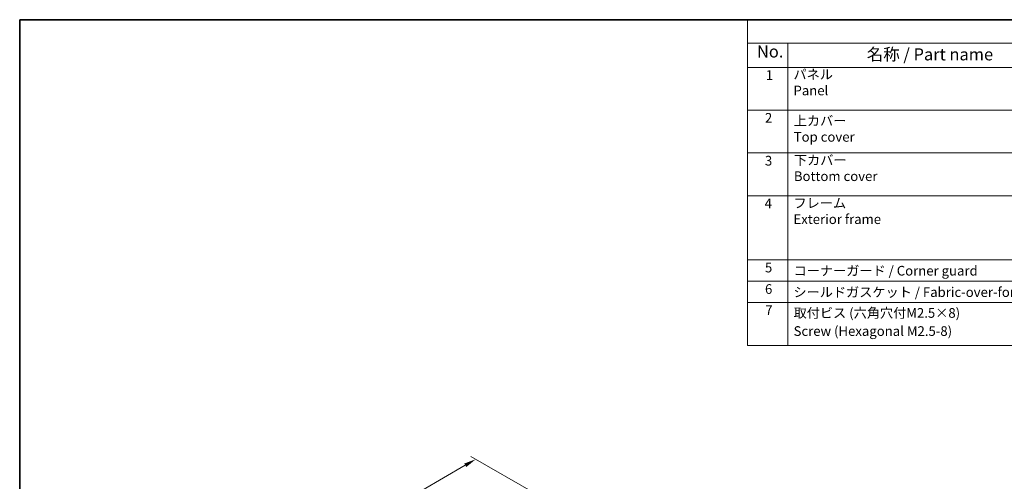
# Model space of a CAD drawing. Units: millimetres. Extents: x 0 to 2190, y 0 to 422.
# Drawn here: x 0 to 204, y 185 to 281 of the extents above; entities that cross this region are included whole.
import ezdxf

# ---------------------------------------------------------------- set-up
doc = ezdxf.new("R2010")
doc.units = ezdxf.units.MM
doc.layers.get('Defpoints').update_dxf_attribs({"lineweight": 25})
for name, color, linetype, lineweight in [('Border (ISO)', 7, 'Continuous', 35), ('Dimension (ISO)', 7, 'Continuous', 18), ('Symbol (ISO)', 7, 'Continuous', 18)]:
    doc.layers.add(name, color=color, linetype=linetype, lineweight=lineweight)
doc.styles.add('Note Text (TK)', font='MS PGothic.ttf')
doc.styles.add('Note Text (TK2)', font='MS PGothic.ttf')
doc.dimstyles.new('Default - Method 1b (TK)', dxfattribs={"dimtxt": 2.5, "dimasz": 2.5, "dimexe": 1, "dimexo": 1.5, "dimgap": 1, "dimtad": 1, "dimtoh": 1, "dimrnd": 1e-08, "dimdsep": 46, "dimtxsty": 'Note Text (TK)', "dimcen": 0.09, "dimdle": 5, "dimclrd": 100, "dimclre": 100, "dimclrt": 7, "dimadec": 1, "dimazin": 1, "dimtfac": 1, "dimtmove": 0, "dimatfit": 3, "dimfxl": 0, "dimtolj": 1, "dimlwd": -1, "dimlwe": -1, "dimarcsym": 0})

# ---------------------------------------------------------------- blocks, each defined once
blk = doc.blocks.new('図面枠 tk図枠')
at = {"layer": 'Border (ISO)'}
for q in [(405.5, 289), (14.5, 8)]:
    blk.add_line((14.5, 289), q, dxfattribs=at)
blk = doc.blocks.new('*D6')
at = {"layer": 'Defpoints', "color": 0, "transparency": 16777216}
for p in [(94.56, 189.9), (108.49, 181.86), (66.06, 157.36)]:
    blk.add_point(p, dxfattribs=at)
at = {"layer": 'Dimension (ISO)', "color": 100, "transparency": 16777216}
for p, q in [((106.99, 182.72), (93.56, 190.47)), ((54.3, 166.65), (92.4, 188.65)), ((64.56, 158.23), (51.14, 165.98))]:
    blk.add_line(p, q, dxfattribs=at)
for points in [[(92.19, 189.01), (92.61, 188.29), (94.56, 189.9)], [(54.09, 167.01), (54.51, 166.29), (52.14, 165.4)]]:
    blk.add_solid(points, dxfattribs=at)
at = {"layer": 'Dimension (ISO)', "color": 7, "transparency": 16777216, "insert": (71.33, 178.81), "char_height": 2.5, "attachment_point": 4, "rotation": 30, "style": 'Note Text (TK)'}
blk.add_mtext('\\A1;{\\Q-30.000;\\W0.816;\\H0.816x;60}', dxfattribs=at)
blk = doc.blocks.new('構成内容2')
at = {"layer": 'Symbol (ISO)'}
for p, q in [((0, 0), (-240.07, 0)), ((-240.07, 0), (-240.07, -4.84)), ((0, -4.84), (-240.07, -4.84)), ((-240.07, -4.84), (-240.07, -9.88)), ((-231.72, -4.84), (-231.72, -9.88)), ((0, -9.88), (-240.07, -9.88)), ((-240.07, -9.88), (-240.07, -67.51)), ((-231.72, -9.88), (-231.72, -67.51)), ((0, -18.75), (-240.07, -18.75)), ((0, -27.61), (-240.07, -27.61)), ((0, -36.48), (-240.07, -36.48)), ((0, -49.78), (-240.07, -49.78)), ((0, -54.21), (-240.07, -54.21)), ((0, -58.64), (-240.07, -58.64)), ((0, -67.51), (-240.07, -67.51))]:
    blk.add_line(p, q, dxfattribs=at)
at = {"layer": 'Symbol (ISO)', "color": 7, "attachment_point": 7}
for s, insert, char_height, style in [('No.', (-238.13, -8.62), 2.5, 'Note Text (TK)'), ('名称 / Part name', (-215.35, -9.21), 2.5, 'Note Text (TK)'), ('パネル \\PPanel', (-230.55, -16.3), 2, 'Note Text (TK2)'), ('1', (-236.3, -13.09), 2, 'Note Text (TK2)'), ('2', (-236.47, -21.96), 2, 'Note Text (TK2)'), ('上カバー \\PTop cover', (-230.5, -25.91), 2, 'Note Text (TK2)'), ('3', (-236.47, -30.85), 2, 'Note Text (TK2)'), ('下カバー \\PBottom cover', (-230.47, -34.06), 2, 'Note Text (TK2)'), ('4', (-236.53, -39.69), 2, 'Note Text (TK2)'), ('フレーム \\PExterior frame ', (-230.55, -42.97), 2, 'Note Text (TK2)'), ('5', (-236.47, -53), 2, 'Note Text (TK2)'), ('コーナーガード / Corner guard', (-230.53, -53.65), 2, 'Note Text (TK2)'), ('6', (-236.46, -57.44), 2, 'Note Text (TK2)'), ('シールドガスケット / Fabric-over-form gasket', (-230.56, -58.09), 2, 'Note Text (TK2)'), ('7', (-236.42, -61.84), 2, 'Note Text (TK2)'), ('取付ビス (六角穴付M2.5×8)', (-230.53, -62.4), 2, 'Note Text (TK2)'), ('Screw (Hexagonal M2.5-8)', (-230.53, -66.16), 2, 'Note Text (TK2)')]:
    blk.add_mtext(s, dxfattribs=dict(at, insert=insert, char_height=char_height, style=style))

msp = doc.modelspace()

# ---------------------------------------------------------------- block references
for name, p in [('図面枠 tk図枠', (-14.5, -8)), ('構成内容2', (391, 281))]:
    msp.add_blockref(name, p)

# ---------------------------------------------------------------- dimensions: what is measured, and where the dimension line sits
at = {"layer": 'Dimension (ISO)', "color": 100, "true_color": 0x00ff3f}
dim = msp.add_linear_dim(base=(94.5641, 189.8962), p1=(66.0608, 157.3627), p2=(108.4873, 181.8576), angle=210, text='{\\Q-30.000;\\W0.816;\\H0.816x;<>}', dimstyle='Default - Method 1b (TK)', override={"dimtoh": 0, "dimdec": 2, "dimlfac": 1.224745, "dimtp": 0, "dimtm": 0, "dimtdec": 2, "dimtofl": 0, "dimatfit": 1}, dxfattribs=at)
dim.commit()
dim.dimension.update_dxf_attribs({"geometry": '*D6', "text_midpoint": (73.3508, 177.6487), "dimtype": 160})

doc.saveas('drawing.dxf')
